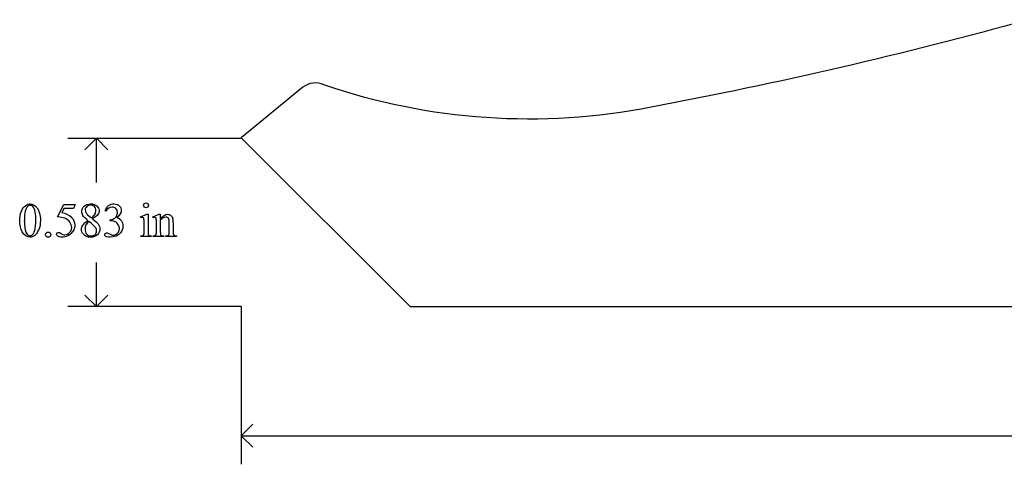
# Model space of a CAD drawing. Units: inches. Extents: x 0.21 to 8.78, y -1.98 to 4.37.
# Drawn here: x 0.23 to 3.64, y -1.64 to -0.1 of the extents above; entities that cross this region are included whole.
import ezdxf

# ---------------------------------------------------------------- set-up
doc = ezdxf.new("R2010")
doc.units = ezdxf.units.IN
doc.header["$MEASUREMENT"] = 0
doc.layers.add('MMCR-156 v1_0', color=7, linetype='Continuous')

msp = doc.modelspace()

# ---------------------------------------------------------------- linework, layer by layer
at = {"layer": 'MMCR-156 v1_0'}
for p, q in [((1.21, -0.3352), (0.9963, -0.5103)), ((0.9963, -0.5103), (1.5815, -1.0947)), ((0.3957, -0.5117), (0.9966, -0.5117)), ((0.4946, -0.5117), (0.455, -0.5513)), ((0.4946, -0.6649), (0.4946, -0.5117)), ((0.5342, -0.5513), (0.4946, -0.5117)), ((0.3605, -0.7843), (0.3818, -0.7411)), ((0.3818, -0.7411), (0.4216, -0.7411)), ((0.4216, -0.7411), (0.4152, -0.7551)), ((0.3818, -0.7551), (0.3745, -0.77)), ((0.4152, -0.7551), (0.3818, -0.7551)), ((0.4643, -0.7764), (0.4778, -0.7875)), ((0.5278, -0.7636), (0.5251, -0.7623)), ((0.6474, -0.7842), (0.67, -0.775)), ((0.6485, -0.7871), (0.6474, -0.7842)), ((0.67, -0.775), (0.6736, -0.775)), ((0.6736, -0.775), (0.6736, -0.8353)), ((0.6901, -0.7842), (0.7127, -0.775)), ((0.6913, -0.7871), (0.6901, -0.7842)), ((0.7127, -0.775), (0.7162, -0.775)), ((0.7162, -0.775), (0.7162, -0.7909)), ((0.5421, -0.7971), (0.5421, -0.7946)), ((0.5447, -0.7971), (0.5421, -0.7971)), ((0.66, -0.8353), (0.66, -0.8064)), ((0.7027, -0.8353), (0.7027, -0.8074)), ((0.7162, -0.7957), (0.7162, -0.8353)), ((0.7473, -0.8353), (0.7473, -0.8046)), ((0.7608, -0.8033), (0.7608, -0.8353)), ((0.6485, -0.8523), (0.6485, -0.8493)), ((0.685, -0.8523), (0.6485, -0.8523)), ((0.685, -0.8493), (0.685, -0.8523)), ((0.6913, -0.8493), (0.6929, -0.8493)), ((0.6913, -0.8523), (0.6913, -0.8493)), ((0.7284, -0.8523), (0.6913, -0.8523)), ((0.7284, -0.8493), (0.7284, -0.8523)), ((0.7351, -0.8523), (0.7351, -0.8493)), ((0.7351, -0.8493), (0.7367, -0.8493)), ((0.7722, -0.8523), (0.7351, -0.8523)), ((0.7722, -0.8493), (0.7722, -0.8523)), ((0.4946, -1.0947), (0.4946, -0.9416)), ((0.4946, -1.0947), (0.455, -1.0551)), ((0.5342, -1.0551), (0.4946, -1.0947)), ((0.9966, -1.0947), (0.3957, -1.0947)), ((0.9966, -1.0947), (0.9966, -1.6407)), ((1.5815, -1.0947), (6.5396, -1.0947)), ((0.9966, -1.5417), (1.0362, -1.5021)), ((0.9966, -1.5417), (3.7186, -1.5417)), ((1.0362, -1.5813), (0.9966, -1.5417))]:
    msp.add_line(p, q, dxfattribs=at)
at = {"layer": 'MMCR-156 v1_0', "extrusion": (0, 0, -1)}
for centre, radius, start, end in [((0.4959, 15.1482), 15.8225, 254.53039, 259.39041), ((-1.9936, 1.7411), 2.1864, 258.8265, 288.9771)]:
    msp.add_arc(centre, radius, start, end, dxfattribs=at)
at = {"layer": 'MMCR-156 v1_0'}
msp.add_arc((1.2535, -0.3905), 0.0703, 65.5519, 128.1817, dxfattribs=at)
for centre, major_axis, ratio, start_param, end_param in [((11.9265, -24.8624), (11.6658, -24.1174), 0.024304, 3.152032, 3.177444), ((80.2395, 14.3862), (79.9913, 15.2196), 0.046871, 3.125376, 3.132675), ((-57.3757, -63.2818), (57.7829, 62.4974), 0.024096, 6.282009, 6.299674), ((2.0386, -0.4157), (1.5825, 0.3469), 0.118435, 3.172545, 3.220824), ((-4.3344, 1.3555), (4.8997, -2.1347), 0.060197, 6.239691, 6.277838), ((132.0343, 195.846), (-131.7693, -196.7018), 0.011646, 6.265802, 6.275065), ((-15.2757, -13.4837), (15.6775, 12.6829), 0.043014, 6.281384, 6.30642), ((-88.5524, -62.2466), (89.1339, 61.4484), 0.01591, 0.000151, 0.010738), ((-11.5808, -26.7617), (-12.3221, -25.9752), 0.014696, 3.110623, 3.131408), ((-8.3989, -27.4289), (9.1543, 26.6451), 0.011817, 6.248802, 6.268644), ((-41.1384, 99.1791), (-41.4142, 100.0301), 0.015659, 3.145133, 3.15731), ((-0.6788, -0.0019), (1.2271, -0.8442), 0.012658, 6.177852, 6.248217), ((-1.072, 2.2474), (1.7279, -3.0957), 0.040683, 0.000207, 0.030227), ((1.6788, 3.7753), (-1.0031, -4.6212), 0.014022, 6.218676, 6.26384), ((1.4061, 0.0322), (-0.7294, -0.8797), 0.076755, 6.24463, 6.296586), ((-37.3542, 28.8572), (38.0546, -29.7039), 0.010447, 6.269801, 6.283796), ((1.2495, 2.5951), (-0.5318, -3.4403), 0.011524, 6.208772, 6.266942), ((1.3144, 0.0288), (-0.5947, -0.8767), 0.080123, 6.236775, 6.290578), ((8.034, 1.1068), (7.3147, 1.954), 0.012467, 3.154599, 3.188228), ((0.7129, -0.2925), (0.0339, -0.5508), 0.010559, 0.031681, 0.16989)]:
    msp.add_ellipse(centre, major_axis=major_axis, ratio=ratio, start_param=start_param, end_param=end_param, dxfattribs=at)
for points, knots in [([(0.229, -0.7974), (0.229, -0.7847), (0.2309, -0.7738), (0.2385, -0.7555), (0.2436, -0.7487), (0.25, -0.7442)], [0, 0, 0, 0, 1, 1, 2, 2, 2, 2]), ([(0.25, -0.7442), (0.2549, -0.7406), (0.26, -0.7388), (0.2652, -0.7388), (0.2737, -0.7388), (0.2814, -0.7432), (0.2881, -0.7519)], [2, 2, 2, 2, 3, 3, 3, 4, 4, 4, 4]), ([(0.2732, -0.747), (0.271, -0.7452), (0.2683, -0.7443), (0.2651, -0.7443), (0.2614, -0.7443), (0.2581, -0.7459), (0.2552, -0.7493)], [7, 7, 7, 7, 8, 8, 8, 9, 9, 9, 9]), ([(0.4649, -0.7963), (0.4561, -0.7891), (0.4504, -0.7833), (0.4453, -0.7745), (0.4441, -0.77), (0.4441, -0.7653), (0.4441, -0.7581), (0.4469, -0.7519), (0.4524, -0.7467)], [0, 0, 0, 0, 1, 1, 2, 2, 2, 3, 3, 3, 3]), ([(0.4524, -0.7467), (0.458, -0.7415), (0.4654, -0.7388), (0.4746, -0.7388), (0.4836, -0.7388), (0.4908, -0.7413), (0.4963, -0.7461)], [3, 3, 3, 3, 4, 4, 4, 5, 5, 5, 5]), ([(0.488, -0.7485), (0.4848, -0.7452), (0.4804, -0.7436), (0.4692, -0.7436), (0.4647, -0.7452), (0.4577, -0.7517), (0.456, -0.7554), (0.456, -0.7597), (0.456, -0.7626), (0.4567, -0.7654), (0.4581, -0.7683)], [3, 3, 3, 3, 4, 4, 5, 5, 6, 6, 6, 7, 7, 7, 7]), ([(0.4778, -0.7875), (0.4843, -0.7816), (0.4885, -0.777), (0.492, -0.7701), (0.4928, -0.7663), (0.4928, -0.762), (0.4928, -0.7562), (0.4912, -0.7517), (0.488, -0.7485)], [0, 0, 0, 0, 1, 1, 2, 2, 2, 3, 3, 3, 3]), ([(0.4963, -0.7461), (0.5017, -0.751), (0.5045, -0.7565), (0.5045, -0.7628), (0.5045, -0.7669), (0.503, -0.7712), (0.5, -0.7755)], [5, 5, 5, 5, 6, 6, 6, 7, 7, 7, 7]), ([(0.5645, -0.7807), (0.5665, -0.7771), (0.5675, -0.7732), (0.5675, -0.7688), (0.5675, -0.7632), (0.5657, -0.7587), (0.5622, -0.7552), (0.5587, -0.7517), (0.5543, -0.75), (0.549, -0.75), (0.5406, -0.75), (0.5335, -0.7545), (0.5278, -0.7636)], [27, 27, 27, 27, 28, 28, 28, 29, 29, 29, 30, 30, 30, 31, 31, 31, 31]), ([(0.5371, -0.745), (0.542, -0.7409), (0.548, -0.7388), (0.5552, -0.7388), (0.5641, -0.7388), (0.5709, -0.7417), (0.5757, -0.7475)], [1, 1, 1, 1, 2, 2, 2, 3, 3, 3, 3]), ([(0.5757, -0.7475), (0.5793, -0.7518), (0.5811, -0.7565), (0.5811, -0.7614), (0.5811, -0.7695), (0.576, -0.7778), (0.5658, -0.7865)], [3, 3, 3, 3, 4, 4, 4, 5, 5, 5, 5]), ([(0.6609, -0.7499), (0.6593, -0.7483), (0.6584, -0.7463), (0.6584, -0.744), (0.6584, -0.7417), (0.6592, -0.7398), (0.6609, -0.7381)], [5, 5, 5, 5, 6, 6, 6, 7, 7, 7, 7]), ([(0.6727, -0.7499), (0.671, -0.7515), (0.6691, -0.7524), (0.6668, -0.7524), (0.6645, -0.7524), (0.6625, -0.7515), (0.6609, -0.7499)], [3, 3, 3, 3, 4, 4, 4, 5, 5, 5, 5]), ([(0.6727, -0.7381), (0.6743, -0.7398), (0.6751, -0.7417), (0.6751, -0.744), (0.6751, -0.7463), (0.6743, -0.7483), (0.6727, -0.7499)], [1, 1, 1, 1, 2, 2, 2, 3, 3, 3, 3]), ([(0.281, -0.8318), (0.2835, -0.8224), (0.2848, -0.8091), (0.2848, -0.792), (0.2848, -0.7794), (0.2835, -0.7688), (0.2809, -0.7603)], [4, 4, 4, 4, 5, 5, 5, 6, 6, 6, 6]), ([(0.2881, -0.7519), (0.2966, -0.7626), (0.3008, -0.7772), (0.3008, -0.7956), (0.3008, -0.8085), (0.299, -0.8195), (0.2953, -0.8285)], [4, 4, 4, 4, 5, 5, 5, 6, 6, 6, 6]), ([(0.7162, -0.7909), (0.725, -0.7803), (0.7334, -0.775), (0.7414, -0.775), (0.7455, -0.775), (0.749, -0.776), (0.7519, -0.7781)], [0, 0, 0, 0, 1, 1, 1, 2, 2, 2, 2]), ([(0.3726, -0.8415), (0.3767, -0.8444), (0.3809, -0.8458), (0.3851, -0.8458), (0.3915, -0.8458), (0.3971, -0.8434), (0.4019, -0.8385), (0.4068, -0.8337), (0.4092, -0.8278), (0.4092, -0.8209), (0.4092, -0.8141), (0.407, -0.8079), (0.4027, -0.8021)], [12, 12, 12, 12, 13, 13, 13, 14, 14, 14, 15, 15, 15, 16, 16, 16, 16]), ([(0.4089, -0.7861), (0.4162, -0.7936), (0.4198, -0.8023), (0.4198, -0.8123), (0.4198, -0.8182), (0.4186, -0.8236), (0.4163, -0.8286)], [1, 1, 1, 1, 2, 2, 2, 3, 3, 3, 3]), ([(0.4499, -0.8443), (0.4452, -0.839), (0.4428, -0.8332), (0.4428, -0.8269), (0.4428, -0.822), (0.4445, -0.8171), (0.4478, -0.8123)], [13, 13, 13, 13, 14, 14, 14, 15, 15, 15, 15]), ([(0.4687, -0.7994), (0.4642, -0.8032), (0.4608, -0.8074), (0.4565, -0.8164), (0.4554, -0.8213), (0.4554, -0.8265), (0.4554, -0.8336), (0.4573, -0.8392), (0.4612, -0.8434)], [0, 0, 0, 0, 1, 1, 2, 2, 2, 3, 3, 3, 3]), ([(0.5007, -0.8083), (0.5049, -0.8138), (0.5069, -0.8197), (0.5069, -0.8259), (0.5069, -0.8337), (0.5039, -0.8404), (0.498, -0.8459)], [9, 9, 9, 9, 10, 10, 10, 11, 11, 11, 11]), ([(0.5669, -0.8057), (0.5646, -0.8035), (0.5613, -0.8015), (0.5531, -0.798), (0.549, -0.7971), (0.5447, -0.7971)], [21, 21, 21, 21, 22, 22, 23, 23, 23, 23]), ([(0.5683, -0.8406), (0.5724, -0.8363), (0.5744, -0.8312), (0.5744, -0.8253), (0.5744, -0.821), (0.5735, -0.8168), (0.5716, -0.8127)], [18, 18, 18, 18, 19, 19, 19, 20, 20, 20, 20]), ([(0.5813, -0.7979), (0.5848, -0.8029), (0.5866, -0.8087), (0.5866, -0.8155), (0.5866, -0.8251), (0.5835, -0.8334), (0.5774, -0.8405)], [6, 6, 6, 6, 7, 7, 7, 8, 8, 8, 8]), ([(0.6575, -0.7869), (0.6566, -0.7862), (0.6555, -0.7859), (0.6541, -0.7859), (0.6526, -0.7859), (0.6507, -0.7863), (0.6485, -0.7871)], [12, 12, 12, 12, 13, 13, 13, 14, 14, 14, 14]), ([(0.7021, -0.791), (0.7017, -0.789), (0.701, -0.7877), (0.6993, -0.7862), (0.6982, -0.7859), (0.6968, -0.7859), (0.6953, -0.7859), (0.6934, -0.7863), (0.6913, -0.7871)], [31, 31, 31, 31, 32, 32, 33, 33, 33, 34, 34, 34, 34]), ([(0.7446, -0.7897), (0.7428, -0.7866), (0.7398, -0.7851), (0.7356, -0.7851), (0.7291, -0.7851), (0.7226, -0.7886), (0.7162, -0.7957)], [17, 17, 17, 17, 18, 18, 18, 19, 19, 19, 19]), ([(0.2811, -0.8481), (0.2753, -0.8522), (0.2697, -0.8542), (0.2644, -0.8542), (0.2538, -0.8542), (0.245, -0.848), (0.2379, -0.8355)], [7, 7, 7, 7, 8, 8, 8, 9, 9, 9, 9]), ([(0.2507, -0.8368), (0.2538, -0.845), (0.2585, -0.8491), (0.2646, -0.8491), (0.2676, -0.8491), (0.2706, -0.8477), (0.2738, -0.8451)], [1, 1, 1, 1, 2, 2, 2, 3, 3, 3, 3]), ([(0.3214, -0.8519), (0.3196, -0.8501), (0.3187, -0.848), (0.3187, -0.8455), (0.3187, -0.8429), (0.3196, -0.8407), (0.3214, -0.839)], [5, 5, 5, 5, 6, 6, 6, 7, 7, 7, 7]), ([(0.3342, -0.8519), (0.3325, -0.8537), (0.3303, -0.8545), (0.3253, -0.8545), (0.3231, -0.8537), (0.3214, -0.8519)], [3, 3, 3, 3, 4, 4, 5, 5, 5, 5]), ([(0.3343, -0.839), (0.336, -0.8408), (0.3369, -0.8429), (0.3369, -0.848), (0.336, -0.8501), (0.3342, -0.8519)], [1, 1, 1, 1, 2, 2, 3, 3, 3, 3]), ([(0.3614, -0.8508), (0.3583, -0.8486), (0.3568, -0.8461), (0.3568, -0.8433), (0.3568, -0.8418), (0.3574, -0.8404), (0.3587, -0.8393)], [7, 7, 7, 7, 8, 8, 8, 9, 9, 9, 9]), ([(0.3587, -0.8393), (0.36, -0.8381), (0.3615, -0.8375), (0.3634, -0.8375), (0.3649, -0.8375), (0.3661, -0.8377), (0.3672, -0.8382)], [9, 9, 9, 9, 10, 10, 10, 11, 11, 11, 11]), ([(0.3952, -0.8497), (0.389, -0.8527), (0.3825, -0.8542), (0.3759, -0.8542), (0.3692, -0.8542), (0.3644, -0.8531), (0.3614, -0.8508)], [5, 5, 5, 5, 6, 6, 6, 7, 7, 7, 7]), ([(0.498, -0.8459), (0.492, -0.8514), (0.4842, -0.8542), (0.4746, -0.8542), (0.464, -0.8542), (0.4558, -0.8509), (0.4499, -0.8443)], [11, 11, 11, 11, 12, 12, 12, 13, 13, 13, 13]), ([(0.4612, -0.8434), (0.465, -0.8477), (0.4699, -0.8498), (0.4759, -0.8498), (0.4818, -0.8498), (0.4865, -0.8481), (0.4936, -0.8415), (0.4954, -0.8374), (0.4954, -0.8327), (0.4954, -0.8287), (0.4943, -0.8252), (0.4923, -0.8221)], [3, 3, 3, 3, 4, 4, 4, 5, 5, 6, 6, 6, 7, 7, 7, 7]), ([(0.5275, -0.8514), (0.5247, -0.8496), (0.5234, -0.8476), (0.5234, -0.8455), (0.5234, -0.8439), (0.524, -0.8425), (0.5253, -0.8413)], [10, 10, 10, 10, 11, 11, 11, 12, 12, 12, 12]), ([(0.5253, -0.8413), (0.5266, -0.8401), (0.5281, -0.8395), (0.53, -0.8395), (0.5313, -0.8395), (0.5327, -0.8397), (0.5341, -0.8401)], [12, 12, 12, 12, 13, 13, 13, 14, 14, 14, 14]), ([(0.5774, -0.8405), (0.5694, -0.8496), (0.5579, -0.8542), (0.5427, -0.8542), (0.5353, -0.8542), (0.5302, -0.8533), (0.5275, -0.8514)], [8, 8, 8, 8, 9, 9, 9, 10, 10, 10, 10]), ([(0.5472, -0.8462), (0.5493, -0.8468), (0.5514, -0.8471), (0.5537, -0.8471), (0.5593, -0.8471), (0.5641, -0.8449), (0.5683, -0.8406)], [16, 16, 16, 16, 17, 17, 17, 18, 18, 18, 18]), ([(0.7367, -0.8493), (0.7402, -0.8493), (0.7426, -0.8488), (0.7454, -0.8466), (0.7464, -0.8451), (0.7469, -0.843)], [12, 12, 12, 12, 13, 13, 14, 14, 14, 14]), ([(0.7619, -0.845), (0.7625, -0.8463), (0.7635, -0.8474), (0.7662, -0.8489), (0.7686, -0.8493), (0.7722, -0.8493)], [6, 6, 6, 6, 7, 7, 8, 8, 8, 8])]:
    msp.add_open_spline(points, degree=3, knots=knots, dxfattribs=at)
for points in [[(0.2809, -0.7603), (0.2789, -0.754), (0.2763, -0.7496), (0.2732, -0.747)], [(0.5251, -0.7623), (0.5283, -0.7548), (0.5323, -0.749), (0.5371, -0.745)], [(0.6609, -0.7381), (0.6625, -0.7365), (0.6644, -0.7357), (0.6668, -0.7357)], [(0.6668, -0.7357), (0.6691, -0.7357), (0.671, -0.7365), (0.6727, -0.7381)], [(0.3848, -0.7886), (0.3789, -0.7861), (0.3708, -0.7847), (0.3605, -0.7843)], [(0.5, -0.7755), (0.4971, -0.7798), (0.4909, -0.7849), (0.4816, -0.7907)], [(0.7519, -0.7781), (0.7549, -0.7801), (0.7572, -0.7835), (0.759, -0.7882)], [(0.2379, -0.8355), (0.232, -0.8249), (0.229, -0.8122), (0.229, -0.7974)], [(0.4478, -0.8123), (0.4511, -0.8075), (0.4568, -0.8021), (0.4649, -0.7963)], [(0.4923, -0.8221), (0.4884, -0.8163), (0.4805, -0.8087), (0.4687, -0.7994)], [(0.4816, -0.7907), (0.4912, -0.7981), (0.4976, -0.804), (0.5007, -0.8083)], [(0.5421, -0.7946), (0.5464, -0.7941), (0.5507, -0.7925), (0.5551, -0.79)], [(0.5716, -0.8127), (0.5702, -0.8096), (0.5686, -0.8073), (0.5669, -0.8057)], [(0.6593, -0.7906), (0.6589, -0.7888), (0.6583, -0.7876), (0.6575, -0.7869)], [(0.66, -0.8064), (0.66, -0.7982), (0.6597, -0.793), (0.6593, -0.7906)], [(0.7027, -0.8074), (0.7027, -0.7984), (0.7025, -0.7929), (0.7021, -0.791)], [(0.2738, -0.8451), (0.277, -0.8424), (0.2794, -0.838), (0.281, -0.8318)], [(0.3214, -0.839), (0.3231, -0.8372), (0.3253, -0.8364), (0.3278, -0.8364)], [(0.3278, -0.8364), (0.3304, -0.8364), (0.3325, -0.8372), (0.3343, -0.839)], [(0.3672, -0.8382), (0.3682, -0.8386), (0.3701, -0.8397), (0.3726, -0.8415)], [(0.4073, -0.8413), (0.4037, -0.8448), (0.3997, -0.8476), (0.3952, -0.8497)], [(0.4163, -0.8286), (0.4139, -0.8335), (0.4109, -0.8378), (0.4073, -0.8413)], [(0.5341, -0.8401), (0.5351, -0.8404), (0.5372, -0.8414), (0.5404, -0.8431)], [(0.6485, -0.8493), (0.6522, -0.8493), (0.6546, -0.8489), (0.6559, -0.8482)], [(0.6589, -0.8447), (0.6596, -0.8431), (0.66, -0.8399), (0.66, -0.8353)], [(0.6776, -0.8482), (0.679, -0.8489), (0.6814, -0.8493), (0.685, -0.8493)], [(0.7007, -0.8464), (0.702, -0.8445), (0.7027, -0.8408), (0.7027, -0.8353)], [(0.7608, -0.8353), (0.7608, -0.84), (0.7612, -0.8433), (0.7619, -0.845)]]:
    msp.add_open_spline(points, degree=3, dxfattribs=at)

doc.saveas('drawing.dxf')
